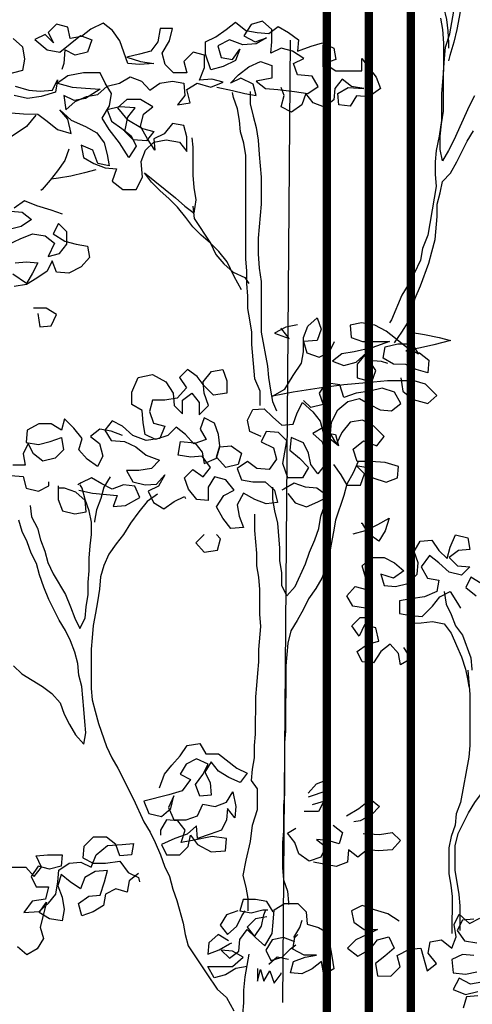
# Model space of a CAD drawing. Units: millimetres. Extents: x 0 to 265, y 0 to 111.
# Drawn here: x 112 to 112, y 12 to 13 of the extents above; entities that cross this region are included whole.
import ezdxf

# ---------------------------------------------------------------- set-up
doc = ezdxf.new("R2010")
doc.units = ezdxf.units.MM
doc.layers.add('HATCH', color=7, linetype='Continuous')
doc.layers.add('MUROS', color=1, linetype='Continuous')

# ---------------------------------------------------------------- blocks, each defined once
blk = doc.blocks.new('Arbol alzado 014')
at = {"color": 32}
for points in [[(-0.2408, 1.3154), (-0.2333, 1.3004), (-0.2109, 1.2511), (-0.2034, 1.2362), (-0.1944, 1.2212), (-0.1914, 1.2377), (-0.1914, 1.2571), (-0.193, 1.275), (-0.196, 1.293), (-0.196, 1.3498), (-0.1975, 1.3692), (-0.199, 1.3857), (-0.205, 1.4051), (-0.211, 1.438), (-0.22, 1.4544), (-0.232, 1.4664), (-0.2455, 1.4813)], [(-0.2605, 1.58), (-0.2545, 1.5621), (-0.253, 1.5441), (-0.2515, 1.5277), (-0.2455, 1.5112), (-0.238, 1.4963), (-0.2305, 1.4784), (-0.2215, 1.4455), (-0.2185, 1.429), (-0.2155, 1.4111), (-0.211, 1.3931), (-0.205, 1.3737), (-0.2035, 1.3662)], [(-0.2141, 1.5442), (-0.2081, 1.5277), (-0.2036, 1.5113), (-0.1962, 1.4963), (-0.1917, 1.4799), (-0.1931, 1.4604), (-0.1961, 1.444), (-0.2006, 1.426), (-0.2021, 1.4096), (-0.2035, 1.3917), (-0.2035, 1.3842)], [(-0.1916, 1.4276), (-0.1946, 1.4111), (-0.1961, 1.3917), (-0.196, 1.3528), (-0.1945, 1.3363), (-0.193, 1.3184), (-0.193, 1.2795), (-0.19, 1.2571), (-0.1854, 1.2362), (-0.1839, 1.2197), (-0.1839, 1.2018), (-0.1854, 1.1839), (-0.1824, 1.1674), (-0.1734, 1.1136), (-0.1659, 1.0942), (-0.1629, 1.0777), (-0.1539, 1.0583), (-0.1449, 1.0419), (-0.1359, 1.0269), (-0.1209, 0.991), (-0.1179, 0.9866)], [(-0.1254, 0.9581), (-0.1359, 0.9731), (-0.1449, 0.988), (-0.1508, 1.006), (-0.1553, 1.0224), (-0.1628, 1.0403), (-0.1748, 1.0732), (-0.1793, 1.0897), (-0.1838, 1.1076), (-0.1869, 1.1405), (-0.1869, 1.1584), (-0.1914, 1.1749), (-0.1944, 1.1913), (-0.2063, 1.2033), (-0.2153, 1.2197), (-0.2303, 1.2496), (-0.2393, 1.2645)], [(0.0836, 1.3217), (0.0836, 1.3037), (0.0791, 1.2858), (0.0747, 1.2693), (0.0717, 1.2514), (0.0702, 1.2304), (0.0673, 1.1975), (0.0673, 1.1587), (0.0718, 1.1093), (0.0718, 1.0869), (0.0704, 1.066), (0.0674, 1.0465), (0.0675, 0.9733), (0.0585, 0.9239), (0.0571, 0.9075), (0.0541, 0.8895), (0.0511, 0.8731), (0.0451, 0.8596)], [(0.0691, 0.8671), (0.069, 0.8881), (0.0765, 0.906), (0.0809, 0.9553), (0.0809, 0.9733), (0.0839, 0.9912), (0.0869, 1.0077), (0.0869, 1.0256), (0.0883, 1.0436), (0.0883, 1.0615), (0.0898, 1.0794), (0.0897, 1.229), (0.0926, 1.2469), (0.0971, 1.2634), (0.0986, 1.2798), (0.1016, 1.2963), (0.1075, 1.3127), (0.109, 1.3202)], [(0.3931, 1.2875), (0.4066, 1.2711), (0.4215, 1.2607), (0.438, 1.2502), (0.45, 1.2368), (0.453, 1.2203), (0.459, 1.2009), (0.462, 1.1844), (0.468, 1.1605)], [(0.0958, 1.0346), (0.1063, 1.054), (0.1167, 1.075), (0.1287, 1.0899), (0.1406, 1.1019), (0.1541, 1.1139), (0.166, 1.1259), (0.1765, 1.1393), (0.1884, 1.1543), (0.2004, 1.1663), (0.2138, 1.1782), (0.2258, 1.1902), (0.2362, 1.2037), (0.1914, 1.1678), (0.1779, 1.1558), (0.1645, 1.1453), (0.1615, 1.1647), (0.1645, 1.1827), (0.1659, 1.2006), (0.1659, 1.241), (0.1674, 1.2544)], [(0.3453, 1.2382), (0.3513, 1.2217), (0.3618, 1.2068), (0.3723, 1.1933), (0.3842, 1.1799), (0.3857, 1.1784)], [(0.3065, 1.2082), (0.3229, 1.2038), (0.3424, 1.1993), (0.3603, 1.1963), (0.3708, 1.1948)], [(0.166, 1.1558), (0.1645, 1.1378), (0.1406, 1.1019), (0.1332, 1.0855), (0.1212, 1.072), (0.1078, 1.06), (0.0913, 1.0525), (0.0853, 1.0436)], [(-0.0729, 0.7863), (-0.0654, 0.7698), (-0.0564, 0.7534), (-0.0519, 0.7369), (-0.0399, 0.7011), (-0.0369, 0.6846), (-0.0339, 0.6667), (-0.0309, 0.6502), (-0.0264, 0.6338), (-0.0204, 0.6174), (-0.0114, 0.6024), (-0.001, 0.5875), (0.0065, 0.5725), (0.0155, 0.5561), (0.0245, 0.5411), (0.029, 0.5232), (0.032, 0.4903), (0.0321, 0.3961), (0.0336, 0.3797), (0.0337, 0.3049), (0.0352, 0.2885), (0.0352, 0.2511), (0.0367, 0.2347), (0.0368, 0.1988), (0.0353, 0.1808), (0.0293, 0.1644), (0.0279, 0.1479), (0.0279, 0.1449)], [(0.4252, 0.4907), (0.4133, 0.4787), (0.3834, 0.4607), (0.37, 0.4503), (0.358, 0.4368), (0.352, 0.4203), (0.3446, 0.4054), (0.3356, 0.3904), (0.3237, 0.377), (0.3207, 0.3934), (0.3222, 0.4098), (0.3236, 0.4278), (0.3266, 0.4607), (0.3311, 0.4771), (0.3325, 0.4936), (0.337, 0.51), (0.343, 0.5265), (0.3504, 0.5414), (0.3594, 0.5564), (0.3743, 0.5863), (0.3818, 0.6043), (0.3877, 0.6222), (0.3922, 0.6387), (0.3997, 0.6536), (0.4056, 0.6701), (0.4131, 0.685), (0.4176, 0.7015)], [(0.0512, 0.749), (0.0512, 0.7311), (0.0483, 0.7146), (0.0438, 0.6967), (0.0408, 0.6608), (0.0409, 0.6428), (0.0379, 0.6249), (0.0379, 0.6069), (0.0304, 0.592), (0.0185, 0.6054), (0.0035, 0.6383), (-0.0025, 0.6548), (-0.01, 0.6727), (-0.016, 0.6891), (-0.019, 0.7071), (-0.025, 0.725), (-0.025, 0.7295)], [(0.4011, 0.7224), (0.3996, 0.706), (0.3907, 0.6895), (0.3862, 0.673), (0.3802, 0.6566), (0.3758, 0.6401), (0.3683, 0.6237), (0.3504, 0.5938), (0.3429, 0.5758), (0.337, 0.5594), (0.3295, 0.5444), (0.322, 0.5594), (0.3205, 0.5758), (0.3175, 0.5937), (0.3175, 0.6117), (0.316, 0.6281), (0.316, 0.6461), (0.3144, 0.664), (0.3129, 0.6805), (0.3129, 0.6984), (0.3159, 0.7148), (0.3219, 0.7313), (0.3263, 0.7477), (0.3293, 0.7522)], [(0.2172, 0.7387), (0.2322, 0.7282), (0.2441, 0.7133), (0.2561, 0.6969), (0.2666, 0.6804), (0.2771, 0.667), (0.2875, 0.652), (0.295, 0.6356), (0.2995, 0.6191), (0.301, 0.6012), (0.3041, 0.5833), (0.3071, 0.5668), (0.3101, 0.5489), (0.3116, 0.5309), (0.3131, 0.5145), (0.3131, 0.4577), (0.3117, 0.4412), (0.3072, 0.4248), (0.3027, 0.4068), (0.2908, 0.3739), (0.2833, 0.3575), (0.2744, 0.3425), (0.252, 0.2977), (0.2371, 0.2647), (0.2281, 0.2498), (0.2206, 0.2348), (0.2132, 0.2169), (0.2072, 0.2004), (0.1998, 0.1855), (0.1953, 0.1675), (0.1893, 0.1511), (0.1804, 0.1182), (0.1774, 0.1017), (0.1729, 0.0853), (0.1461, 0.0449), (0.1461, 0.0449), (0.1311, 0.0224), (0.1177, 0.0105), (0.1072, -0.009)], [(0.0938, -0.0135), (0.0923, 0.003), (0.0923, 0.0209), (0.0907, 0.0403), (0.0847, 0.0732)], [(0.0862, 0.136), (0.0862, 0.154), (0.0891, 0.1704), (0.0936, 0.1869), (0.0891, 0.2093), (0.0831, 0.2362), (0.0801, 0.2601), (0.0726, 0.2825), (0.0726, 0.3124), (0.0815, 0.3244), (0.08, 0.3409), (0.077, 0.3573), (0.077, 0.3752), (0.0755, 0.3917), (0.0754, 0.4455), (0.0739, 0.462), (0.0724, 0.4799), (0.0709, 0.4963), (0.0709, 0.5143), (0.0679, 0.5472), (0.0693, 0.5651), (0.0693, 0.601), (0.0708, 0.6189), (0.0738, 0.6354), (0.0737, 0.6533), (0.0767, 0.6862), (0.0767, 0.7101)], [(-0.1968, 0.5978), (-0.1998, 0.5798), (-0.2073, 0.5649), (-0.2132, 0.5484), (-0.2237, 0.5349), (-0.2356, 0.502), (-0.2371, 0.4856), (-0.2371, 0.4841)], [(-0.1459, 0.5515), (-0.1639, 0.5529), (-0.1803, 0.5544), (-0.1968, 0.5514), (-0.2072, 0.5379), (-0.2147, 0.52), (-0.2222, 0.5035), (-0.2281, 0.4856), (-0.2311, 0.4691), (-0.2326, 0.4602)], [(-0.2203, 0.1073), (-0.2203, 0.1432), (-0.2188, 0.1597), (-0.2159, 0.1776), (-0.2129, 0.1941), (-0.2129, 0.2299), (-0.2174, 0.2479), (-0.2324, 0.2778), (-0.2414, 0.2927), (-0.2579, 0.3151), (-0.2549, 0.3286), (-0.2624, 0.345), (-0.2699, 0.36), (-0.2803, 0.3749), (-0.2893, 0.3899), (-0.2968, 0.4078), (-0.3013, 0.4242), (-0.3088, 0.4422), (-0.3163, 0.4571), (-0.3268, 0.4735), (-0.3373, 0.4885), (-0.3448, 0.5034), (-0.3522, 0.5199)], [(-0.2311, 0.4841), (-0.2326, 0.4662), (-0.2341, 0.4497), (-0.234, 0.375), (-0.2325, 0.3585), (-0.2205, 0.2927), (-0.2145, 0.2763), (-0.213, 0.2598), (-0.207, 0.2434), (-0.204, 0.227), (-0.2039, 0.1896), (-0.2069, 0.1731), (-0.2084, 0.1567), (-0.2083, 0.1029)]]:
    blk.add_lwpolyline(points, dxfattribs=at)
at = {"color": 78}
for points in [[(0.1314, 1.3277), (0.109, 1.3232), (0.0911, 1.3187), (0.0746, 1.3157), (0.0791, 1.3321), (0.097, 1.3411), (0.112, 1.3336), (0.1, 1.3456), (0.0851, 1.3575), (0.0686, 1.365), (0.0522, 1.359), (0.0522, 1.3411), (0.0746, 1.3366), (0.0612, 1.3261), (0.0432, 1.3246), (0.0193, 1.3216), (-0.0001, 1.3186), (-0.0151, 1.329), (-0.0061, 1.344), (0.0148, 1.3455), (0.0208, 1.362), (0.0058, 1.3694), (0.0222, 1.3799), (0.0387, 1.3844), (0.0536, 1.3769), (0.0521, 1.3934), (0.0521, 1.4113), (0.0656, 1.4233), (0.082, 1.4188), (0.0925, 1.4024), (0.0761, 1.3934), (0.0596, 1.3994), (0.0746, 1.3904), (0.094, 1.3889), (0.1134, 1.3964), (0.1299, 1.3875), (0.1254, 1.371), (0.109, 1.368), (0.0985, 1.383), (0.1045, 1.3665), (0.1224, 1.3576), (0.1404, 1.3531), (0.1478, 1.3755), (0.1478, 1.3935), (0.1329, 1.4009), (0.1179, 1.4114), (0.1044, 1.4218), (0.0895, 1.4099), (0.0731, 1.4069), (0.0566, 1.4054), (0.0431, 1.4158), (0.0282, 1.4068), (0.0133, 1.3963), (0.0148, 1.3799), (-0.0047, 1.3874), (-0.0211, 1.3918), (-0.0376, 1.3843), (-0.0405, 1.3679), (-0.0241, 1.3619), (-0.0405, 1.3514), (-0.0779, 1.3514), (-0.0779, 1.3693), (-0.0988, 1.3424), (-0.1048, 1.326), (-0.0883, 1.314), (-0.0704, 1.3155), (-0.0614, 1.3006), (-0.045, 1.3021), (-0.0435, 1.3185), (-0.0584, 1.3275), (-0.0809, 1.326), (-0.0629, 1.329), (-0.0495, 1.3395), (-0.039, 1.326), (-0.0375, 1.3096), (-0.024, 1.2991), (-0.0076, 1.3051), (0.0029, 1.3186), (0.0089, 1.3021), (0.0238, 1.2917), (0.0388, 1.2992), (0.0343, 1.3156), (0.0387, 1.3276)], [(0.4259, 1.3982), (0.4125, 1.3862), (0.4095, 1.3683), (0.4125, 1.3519), (0.4364, 1.3459)], [(0.423, 1.3294), (0.4035, 1.3234), (0.3871, 1.3219), (0.3692, 1.3234), (0.3617, 1.3384), (0.3647, 1.3204), (0.3856, 1.3145), (0.4051, 1.3115), (0.4245, 1.316)], [(0.429, 1.2906), (0.4111, 1.2891), (0.3901, 1.289), (0.3767, 1.2786), (0.3617, 1.2666), (0.3423, 1.2606), (0.3468, 1.2815), (0.3587, 1.295), (0.3423, 1.28), (0.3214, 1.271), (0.3049, 1.262), (0.2945, 1.2471), (0.29, 1.2306), (0.287, 1.2142), (0.3035, 1.2172), (0.3109, 1.2366), (0.3274, 1.2441), (0.3244, 1.2262), (0.3095, 1.2172), (0.293, 1.2112), (0.2766, 1.2097), (0.2826, 1.1918), (0.2676, 1.1798), (0.2482, 1.1798), (0.2392, 1.1977), (0.2407, 1.2201), (0.2347, 1.2366), (0.2227, 1.2485), (0.2048, 1.2515), (0.1853, 1.2485), (0.1749, 1.235), (0.1749, 1.2559), (0.1793, 1.2724), (0.1958, 1.2754), (0.2077, 1.2605), (0.2227, 1.253), (0.2212, 1.2366), (0.2317, 1.253), (0.2421, 1.271), (0.2376, 1.2889), (0.2242, 1.2994), (0.2421, 1.3098), (0.2615, 1.3099), (0.275, 1.2979), (0.2616, 1.2814), (0.2391, 1.268), (0.2227, 1.2635), (0.2332, 1.25), (0.2526, 1.2515), (0.2646, 1.2635), (0.2601, 1.2844), (0.2496, 1.2979), (0.272, 1.2994), (0.2899, 1.2949), (0.284, 1.2785), (0.269, 1.268), (0.2556, 1.2575), (0.2481, 1.2426), (0.2586, 1.2261), (0.272, 1.2471), (0.287, 1.2665), (0.2974, 1.283), (0.2869, 1.3009), (0.2839, 1.3188), (0.2929, 1.3338), (0.3004, 1.3488), (0.3243, 1.3488), (0.3467, 1.3443), (0.3617, 1.3339), (0.3407, 1.3279), (0.3213, 1.3264), (0.3004, 1.3248), (0.3213, 1.3114), (0.3378, 1.3084), (0.3527, 1.3159), (0.3498, 1.295), (0.3363, 1.3069), (0.3198, 1.3144), (0.3034, 1.3174), (0.2899, 1.3293), (0.272, 1.3338), (0.257, 1.3427), (0.2406, 1.3367), (0.2286, 1.3233), (0.2137, 1.3337), (0.1957, 1.3367), (0.1793, 1.3337), (0.1778, 1.3158), (0.1883, 1.3023), (0.1703, 1.3053), (0.1748, 1.3247), (0.1598, 1.3337), (0.1404, 1.3277), (0.1225, 1.3351), (0.1389, 1.3396), (0.1568, 1.3382), (0.1493, 1.3561), (0.1493, 1.374), (0.1658, 1.3785), (0.1792, 1.3651), (0.1748, 1.3486), (0.1942, 1.3487), (0.2062, 1.3606), (0.2106, 1.3771), (0.2001, 1.395), (0.1956, 1.413), (0.2136, 1.413), (0.2166, 1.3935), (0.2271, 1.3801), (0.2435, 1.3756), (0.2615, 1.3712), (0.242, 1.3652), (0.2226, 1.3621), (0.2435, 1.3607), (0.26, 1.3622), (0.2719, 1.3951), (0.2824, 1.41), (0.2958, 1.4205), (0.3138, 1.4116), (0.3272, 1.4011), (0.3437, 1.3981), (0.3467, 1.4146), (0.3631, 1.4191), (0.3751, 1.4071), (0.3676, 1.3922), (0.3796, 1.4042), (0.3945, 1.3967), (0.3766, 1.3817), (0.3586, 1.3787), (0.3287, 1.4026), (0.3123, 1.3966), (0.3183, 1.3787), (0.3362, 1.3742), (0.3512, 1.3817), (0.3527, 1.3623), (0.3557, 1.3533)], [(0.3544, 1.144), (0.3708, 1.15), (0.3917, 1.156), (0.4097, 1.1635), (0.4246, 1.153)], [(0.4291, 1.1485), (0.4127, 1.147), (0.3992, 1.1365), (0.4142, 1.1261), (0.4336, 1.1216)], [(0.4322, 1.1007), (0.4157, 1.1082), (0.3978, 1.1156), (0.3798, 1.1126), (0.3664, 1.1021), (0.3754, 1.0827), (0.3589, 1.0872), (0.3484, 1.1006), (0.3484, 1.1186), (0.3604, 1.1305), (0.3679, 1.1156), (0.3514, 1.1051), (0.335, 1.1006), (0.3185, 1.0976), (0.3156, 1.0812), (0.3275, 1.0677), (0.3455, 1.0588), (0.3634, 1.0603), (0.3694, 1.0767), (0.3769, 1.0618), (0.3918, 1.0513), (0.4068, 1.0424), (0.4247, 1.0394)], [(0.4232, 1.0738), (0.4068, 1.0753), (0.3903, 1.0737), (0.3978, 1.0588), (0.4068, 1.0439), (0.4262, 1.0573)], [(0.3904, 1.0005), (0.3874, 0.981), (0.371, 0.9825), (0.3635, 0.999), (0.3784, 1.0079), (0.3964, 1.008)], [(-0.1478, 0.9731), (-0.1688, 0.9701), (-0.1897, 0.9656), (-0.2061, 0.9611), (-0.1822, 0.9551), (-0.1628, 0.9506), (-0.1418, 0.9462), (-0.1613, 0.9432), (-0.1747, 0.9327), (-0.1732, 0.9147), (-0.1567, 0.9192), (-0.1418, 0.9267), (-0.1239, 0.9268), (-0.1089, 0.9357), (-0.1119, 0.9522), (-0.1299, 0.9566), (-0.1508, 0.9566), (-0.1598, 0.9417), (-0.1418, 0.9522), (-0.1269, 0.9641), (-0.1134, 0.9746), (-0.097, 0.9836), (-0.0776, 0.9866), (-0.0611, 0.9836), (-0.0626, 0.9657), (-0.079, 0.9597), (-0.1179, 0.9596), (-0.0925, 0.9507), (-0.0671, 0.9447), (-0.0491, 0.9418), (-0.0357, 0.9313), (-0.0521, 0.9253), (-0.07, 0.9298), (-0.085, 0.9432), (-0.0715, 0.9268), (-0.0715, 0.9074), (-0.0924, 0.9014), (-0.0984, 0.9178), (-0.088, 0.9328), (-0.1059, 0.9313), (-0.1149, 0.9283)], [(-0.1537, 0.9028), (-0.1149, 0.9028), (-0.085, 0.8999), (-0.0521, 0.8969), (-0.0162, 0.8925), (0.0212, 0.8865), (0.0511, 0.8806), (0.0332, 0.891), (0.0212, 0.9104), (0.0092, 0.9284), (0.0062, 0.9448), (0.0062, 0.9657), (0.0002, 0.9822), (-0.0133, 0.9941), (-0.0193, 0.9777), (-0.0133, 0.9612), (0.0062, 0.9598), (0.0017, 0.9433), (-0.0162, 0.9373), (-0.0312, 0.9448), (-0.0387, 0.9597)], [(0.0151, 0.9837), (0.0316, 0.9807), (0.048, 0.9718), (0.0271, 0.9643), (0.0376, 0.9777), (0.0391, 0.9792)], [(0.0676, 0.8223), (0.084, 0.8298), (0.087, 0.8462), (0.0795, 0.8612), (0.0631, 0.8626), (0.0511, 0.8507), (0.0377, 0.8387), (0.0212, 0.8402), (0.0152, 0.8566), (0.0078, 0.8716), (-0.0072, 0.8581), (-0.0176, 0.8446), (-0.0221, 0.8282), (-0.04, 0.8252), (-0.0445, 0.8087), (-0.0296, 0.8207), (-0.0221, 0.8356), (-0.0072, 0.8267), (-0.0206, 0.8147), (-0.0266, 0.7983), (-0.0251, 0.7818), (-0.0146, 0.7684), (-0.0041, 0.7818), (-0.0011, 0.7983), (0.0063, 0.8132), (0.0242, 0.8207), (0.0258, 0.8028), (0.0123, 0.7908), (-0.0011, 0.7774), (0.0079, 0.7624), (0.0288, 0.7624), (0.0362, 0.7834), (0.0302, 0.8163), (0.0422, 0.8282), (0.0601, 0.8297), (0.0676, 0.8148), (0.0497, 0.8058), (0.0452, 0.7894), (0.0557, 0.7744), (0.0736, 0.7759), (0.0871, 0.7864), (0.102, 0.776), (0.0961, 0.7595), (0.0796, 0.7565), (0.0617, 0.7565), (0.0482, 0.7445), (0.0438, 0.7266), (0.0602, 0.7251), (0.0767, 0.7311), (0.0931, 0.7401), (0.1021, 0.7236), (0.0991, 0.7072), (0.0931, 0.6907), (0.1111, 0.6892), (0.123, 0.7042), (0.132, 0.7207), (0.1215, 0.7371), (0.1066, 0.7446), (0.1185, 0.7595), (0.1349, 0.764), (0.1439, 0.7491), (0.1439, 0.7296), (0.1604, 0.7312), (0.1723, 0.7461), (0.1783, 0.7626), (0.1663, 0.7745), (0.1514, 0.764), (0.1409, 0.7775), (0.1529, 0.7939), (0.1693, 0.7925), (0.1872, 0.7955), (0.1842, 0.8149), (0.1633, 0.8134), (0.1528, 0.7999), (0.1499, 0.7835), (0.1319, 0.7909), (0.1274, 0.8074), (0.111, 0.8089), (0.096, 0.7984), (0.1005, 0.7819), (0.1185, 0.7775), (0.1319, 0.7924), (0.1274, 0.8089), (0.1289, 0.8253), (0.1349, 0.8418), (0.1498, 0.8493), (0.1558, 0.8328), (0.1469, 0.8179), (0.1648, 0.8119), (0.1767, 0.8254), (0.1902, 0.8358), (0.2022, 0.8239), (0.2201, 0.8179), (0.2351, 0.8254), (0.238, 0.8419), (0.2395, 0.8598), (0.2545, 0.8688), (0.2544, 0.8867), (0.2454, 0.9077), (0.2245, 0.9121), (0.2051, 0.9016), (0.1946, 0.8852), (0.1932, 0.8672), (0.1812, 0.8553), (0.1812, 0.8747), (0.1677, 0.8852), (0.1573, 0.8717), (0.1573, 0.8537), (0.1438, 0.8672), (0.1498, 0.8851), (0.1513, 0.9016), (0.1393, 0.9165), (0.1228, 0.9195), (0.1169, 0.903), (0.1169, 0.8851), (0.1363, 0.8821), (0.1498, 0.8956), (0.1602, 0.9091), (0.1737, 0.9195), (0.1856, 0.9076), (0.1752, 0.8926), (0.1887, 0.8777), (0.2066, 0.8747), (0.2245, 0.8747), (0.229, 0.8583), (0.2231, 0.8418), (0.2066, 0.8373), (0.2141, 0.8194), (0.2336, 0.8164), (0.253, 0.8239), (0.2679, 0.8374), (0.2829, 0.8449), (0.2934, 0.8314), (0.2844, 0.8165), (0.265, 0.815), (0.2485, 0.8075), (0.2336, 0.7955), (0.2142, 0.788), (0.2261, 0.7761), (0.2441, 0.7731), (0.262, 0.7731), (0.2531, 0.7567), (0.2351, 0.7522), (0.2187, 0.7536), (0.2067, 0.7671), (0.2157, 0.7506), (0.2306, 0.7432), (0.2232, 0.7267), (0.2082, 0.7177), (0.1933, 0.7282), (0.1783, 0.7357), (0.1768, 0.7327)], [(-0.1343, 0.9073), (-0.1373, 0.8879), (-0.1522, 0.8759), (-0.1732, 0.8699), (-0.1866, 0.8818), (-0.1702, 0.8983), (-0.1537, 0.9028)], [(-0.037, 0.7818), (-0.0475, 0.7668), (-0.0564, 0.7519), (-0.0759, 0.7519), (-0.0819, 0.7683), (-0.0699, 0.7803), (-0.0863, 0.7773), (-0.0938, 0.7623), (-0.1132, 0.7563), (-0.1297, 0.7623), (-0.1312, 0.7787), (-0.1118, 0.7847), (-0.0908, 0.7862), (-0.0714, 0.7863), (-0.0654, 0.8042), (-0.0804, 0.8162), (-0.0998, 0.8087), (-0.1103, 0.8221), (-0.0954, 0.8371), (-0.0789, 0.8461), (-0.061, 0.8431), (-0.049, 0.8281), (-0.0415, 0.8117), (-0.0326, 0.8267), (-0.0341, 0.8431), (-0.0431, 0.861), (-0.058, 0.873), (-0.0745, 0.8775), (-0.0894, 0.8685), (-0.1044, 0.861), (-0.1208, 0.8595), (-0.1343, 0.8699), (-0.1253, 0.8864), (-0.1074, 0.8924), (-0.0894, 0.8879), (-0.07, 0.8849), (-0.0521, 0.879), (-0.0461, 0.8969), (-0.0267, 0.8999), (-0.0162, 0.885), (-0.0221, 0.8685), (-0.0042, 0.8641), (0.0063, 0.8745)], [(0.268, 0.8239), (0.2844, 0.8299), (0.3008, 0.8329), (0.3143, 0.8225), (0.3009, 0.812), (0.2964, 0.7941), (0.3039, 0.7791), (0.3188, 0.7896), (0.3308, 0.8031), (0.3263, 0.8195), (0.3382, 0.8345), (0.3517, 0.8479), (0.3562, 0.8315), (0.3711, 0.8405), (0.389, 0.8405), (0.4055, 0.8315), (0.407, 0.8136), (0.3891, 0.8106), (0.3726, 0.8151), (0.3562, 0.821), (0.3532, 0.8031), (0.3652, 0.7911), (0.3831, 0.7867), (0.3966, 0.7972), (0.404, 0.8121), (0.4115, 0.7972), (0.4085, 0.7807), (0.4265, 0.7807)], [(0.4295, 0.7658), (0.4115, 0.7643), (0.4071, 0.7478), (0.3891, 0.7433), (0.3742, 0.7508), (0.3742, 0.7568)], [(0.3308, 0.7448), (0.3114, 0.7403), (0.2755, 0.7372), (0.2815, 0.7208), (0.2636, 0.7223), (0.2426, 0.7342), (0.2501, 0.7507), (0.2665, 0.7522), (0.283, 0.7462), (0.2979, 0.7537), (0.3129, 0.7627), (0.3278, 0.7552), (0.3323, 0.7522)], [(0.2859, 0.7642), (0.2949, 0.7492), (0.2994, 0.7328), (0.3054, 0.7163), (0.3084, 0.6999), (0.3084, 0.6984)], [(0.0288, 0.74), (0.0184, 0.7265), (0.0019, 0.7205), (-0.0145, 0.728), (-0.0295, 0.7355), (-0.0131, 0.7474), (0.0034, 0.7489), (0.0198, 0.7549), (0.0348, 0.746), (0.0378, 0.7445)], [(0.3607, 0.7508), (0.3607, 0.7313), (0.3548, 0.7149), (0.3368, 0.7104), (0.3204, 0.7134), (0.3219, 0.7298), (0.3353, 0.7418), (0.3517, 0.7478), (0.3592, 0.7478)], [(-0.0653, 0.6816), (-0.0833, 0.6861), (-0.1012, 0.695), (-0.1177, 0.704), (-0.1117, 0.686), (-0.1027, 0.6711), (-0.0878, 0.6816), (-0.0788, 0.6965), (-0.0773, 0.6965)], [(-0.2507, 0.6097), (-0.2357, 0.6187), (-0.2282, 0.6037), (-0.2432, 0.5917)], [(-0.1384, 0.5171), (-0.1489, 0.5006), (-0.1339, 0.4917), (-0.131, 0.5081), (-0.119, 0.5216), (-0.1055, 0.5111), (-0.0951, 0.4947), (-0.0786, 0.4962), (-0.0712, 0.5112), (-0.0861, 0.5216), (-0.1026, 0.5261), (-0.0981, 0.5455), (-0.0817, 0.55), (-0.0742, 0.5336), (-0.0637, 0.5485), (-0.0757, 0.5605), (-0.0936, 0.5605), (-0.0832, 0.5739), (-0.0652, 0.5769), (-0.0563, 0.5919), (-0.0683, 0.6054), (-0.0847, 0.6009), (-0.0832, 0.6188), (-0.0787, 0.6352), (-0.0922, 0.6472), (-0.1102, 0.6472), (-0.1251, 0.6397), (-0.1385, 0.6277), (-0.1236, 0.6173), (-0.1056, 0.6233), (-0.1101, 0.6068), (-0.1266, 0.6053), (-0.1445, 0.6098), (-0.158, 0.6232), (-0.1595, 0.6397), (-0.1535, 0.6561), (-0.1625, 0.6711), (-0.179, 0.6725), (-0.1894, 0.6576), (-0.2014, 0.6456), (-0.2059, 0.662), (-0.2133, 0.68), (-0.2313, 0.6755), (-0.2343, 0.659), (-0.2178, 0.6575), (-0.2043, 0.6471), (-0.2163, 0.6351), (-0.2342, 0.6336), (-0.2223, 0.6217), (-0.2043, 0.6262), (-0.1894, 0.6396), (-0.1759, 0.6501), (-0.164, 0.6337), (-0.1729, 0.6172), (-0.1894, 0.6142), (-0.1864, 0.5978), (-0.1684, 0.5903), (-0.149, 0.5873), (-0.1325, 0.5844), (-0.1325, 0.5664), (-0.1489, 0.5634), (-0.1654, 0.5619), (-0.1804, 0.5768), (-0.1908, 0.5903), (-0.2058, 0.5978), (-0.2162, 0.5813), (-0.2207, 0.5738)], [(0.15, 0.6803), (0.1619, 0.6684), (0.15, 0.6549), (0.1306, 0.6579), (0.1261, 0.6743), (0.132, 0.6803)], [(0.2146, 0.3141), (0.2071, 0.3335), (0.1966, 0.3469), (0.1846, 0.3604), (0.1742, 0.3753), (0.1562, 0.3783), (0.1473, 0.3633), (0.1293, 0.3633), (0.1024, 0.3424), (0.0875, 0.3349), (0.098, 0.3214), (0.1144, 0.3289), (0.1293, 0.3379), (0.1398, 0.3514), (0.1488, 0.3364), (0.1413, 0.3215), (0.1398, 0.3035), (0.1563, 0.302), (0.1623, 0.3185), (0.1518, 0.3334), (0.1443, 0.3484), (0.1607, 0.3559), (0.1757, 0.3484), (0.1847, 0.3335), (0.1697, 0.326), (0.1817, 0.3095), (0.2011, 0.3036), (0.237, 0.2946), (0.2296, 0.2767), (0.2116, 0.2722), (0.1982, 0.2841), (0.1937, 0.3021), (0.2012, 0.2856), (0.1937, 0.2677), (0.1758, 0.2677), (0.1593, 0.2736), (0.1518, 0.2901), (0.1339, 0.2871), (0.1174, 0.293), (0.1084, 0.308), (0.104, 0.2871), (0.1055, 0.2706), (0.1159, 0.2841), (0.1175, 0.2676), (0.1249, 0.2527), (0.1414, 0.2467), (0.1593, 0.2408), (0.1608, 0.2587), (0.1743, 0.2467), (0.1922, 0.2408), (0.2117, 0.2318), (0.2042, 0.2169), (0.1848, 0.2169), (0.1728, 0.2288), (0.1698, 0.2452), (0.1593, 0.2318), (0.1399, 0.2213), (0.119, 0.2228), (0.1175, 0.2407), (0.1384, 0.2437), (0.1668, 0.2378), (0.1833, 0.2348), (0.1773, 0.2527), (0.1877, 0.2662), (0.2042, 0.2677), (0.2132, 0.2528), (0.2132, 0.2453)], [(-0.0007, 0.3064), (-0.0127, 0.3198), (-0.0291, 0.3258), (-0.0276, 0.3094), (-0.0007, 0.3004)], [(-0.056, 0.2734), (-0.0739, 0.2839), (-0.0904, 0.2973), (-0.1038, 0.2869), (-0.0919, 0.2749), (-0.0754, 0.266), (-0.0664, 0.2645)], [(-0.0067, 0.2899), (-0.0231, 0.2944), (-0.0156, 0.2795), (0.0053, 0.2795)], [(-0.0365, 0.26), (-0.05, 0.2495), (-0.0455, 0.2331), (-0.029, 0.2376), (-0.0126, 0.2391), (-0.026, 0.2286), (-0.0186, 0.2137), (-0.0021, 0.2077), (0.0128, 0.2182), (0.0188, 0.2346), (0.0293, 0.2481), (0.0173, 0.2556)], [(-0.0799, 0.248), (-0.1038, 0.2465), (-0.1217, 0.2495), (-0.1337, 0.2375), (-0.1217, 0.224), (-0.1023, 0.2226), (-0.0858, 0.2241), (-0.0724, 0.2136), (-0.0589, 0.2241), (-0.0574, 0.2062), (-0.041, 0.2002), (-0.0081, 0.2062)], [(0.2446, 0.19), (0.2581, 0.1795), (0.2611, 0.1631), (0.2775, 0.1676), (0.2925, 0.1601), (0.2955, 0.1437), (0.3104, 0.1347), (0.3269, 0.1288), (0.3314, 0.1467), (0.3164, 0.1572), (0.3, 0.1587), (0.294, 0.1781), (0.2895, 0.1945), (0.3074, 0.193), (0.3224, 0.1841), (0.3284, 0.1676), (0.3433, 0.1781), (0.3567, 0.1886), (0.3612, 0.1722), (0.3553, 0.1557), (0.3523, 0.1378), (0.3553, 0.1213), (0.3732, 0.1243), (0.3882, 0.1333), (0.3777, 0.1483), (0.3867, 0.1124), (0.3822, 0.0959), (0.3912, 0.081), (0.4062, 0.072), (0.4196, 0.084)], [(0.4449, 0.1992), (0.4076, 0.1991), (0.3956, 0.1856), (0.3851, 0.1991), (0.3926, 0.2155), (0.3762, 0.217), (0.3552, 0.217), (0.3567, 0.2006), (0.3732, 0.1961), (0.3896, 0.2006), (0.4001, 0.1857), (0.3926, 0.1707), (0.3747, 0.1707), (0.3792, 0.1527), (0.3986, 0.1498), (0.4106, 0.1333), (0.3882, 0.1348), (0.3747, 0.1468), (0.3642, 0.1602), (0.3612, 0.1781), (0.3597, 0.1946), (0.3448, 0.205), (0.3283, 0.2065), (0.3134, 0.199), (0.3059, 0.217), (0.2894, 0.2304), (0.2685, 0.2319), (0.252, 0.2334), (0.255, 0.2169), (0.2715, 0.2154), (0.2775, 0.2319), (0.2909, 0.2424), (0.3103, 0.2424), (0.3238, 0.2289), (0.3253, 0.2125), (0.3104, 0.205), (0.2924, 0.205), (0.2715, 0.208), (0.2596, 0.1915), (0.2446, 0.184), (0.2431, 0.178)], [(-0.1321, 0.1209), (-0.1157, 0.1314), (-0.0962, 0.1374), (-0.0783, 0.1434), (-0.0633, 0.1359), (-0.0663, 0.1194), (-0.0813, 0.109), (-0.1007, 0.1089), (-0.0857, 0.1015), (-0.0693, 0.094), (-0.0573, 0.0821), (-0.0722, 0.0701), (-0.0902, 0.0805), (-0.1007, 0.094), (-0.1171, 0.0985), (-0.1246, 0.082), (-0.1111, 0.0701), (-0.0977, 0.0596), (-0.1006, 0.0417), (-0.1201, 0.0416), (-0.1335, 0.0551), (-0.1291, 0.0715), (-0.147, 0.0805), (-0.1635, 0.082), (-0.1724, 0.0491), (-0.1859, 0.0595), (-0.1739, 0.0745), (-0.1769, 0.0909), (-0.1934, 0.0939), (-0.2083, 0.0819), (-0.2143, 0.0984), (-0.2113, 0.1163), (-0.2188, 0.1313), (-0.2338, 0.1178), (-0.2487, 0.1253)], [(-0.2397, 0.1238), (-0.2233, 0.1223), (-0.2158, 0.1073), (-0.2263, 0.0924), (-0.2442, 0.0894)], [(-0.2397, 0.0714), (-0.2233, 0.0729), (-0.2083, 0.0655), (-0.2098, 0.0461), (-0.2277, 0.0445), (-0.2442, 0.0475)], [(-0.2516, 0.0326), (-0.2352, 0.0296), (-0.2187, 0.0386), (-0.2098, 0.0221), (-0.2277, 0.0146), (-0.2456, 0.0191)], [(-0.2456, 0.0131), (-0.2292, 0.0116), (-0.2247, -0.0048)], [(0.0877, 0.0553), (0.1042, 0.0523), (0.1192, 0.0434), (0.1356, 0.0389), (0.1446, 0.0553), (0.1087, 0.0553), (0.0937, 0.0688), (0.1087, 0.0777), (0.1251, 0.0792), (0.1132, 0.0673), (0.0997, 0.0777), (0.0982, 0.0942), (0.0877, 0.1091), (0.0757, 0.0971), (0.0623, 0.0852), (0.0518, 0.1031), (0.0503, 0.1195), (0.0488, 0.1375), (0.0338, 0.1464), (0.0144, 0.1464), (0.0025, 0.1345), (0.001, 0.1165), (-0.0155, 0.112), (-0.0304, 0.103), (-0.0319, 0.0866), (-0.0349, 0.0701), (-0.0378, 0.0522), (-0.0229, 0.0432), (-0.0199, 0.0627), (-0.0064, 0.0522), (0.0085, 0.0448), (0.025, 0.0463), (0.0205, 0.0627), (0.004, 0.0687), (-0.0124, 0.0716), (0.0055, 0.0717), (0.0219, 0.0806), (0.0189, 0.0971), (0.0144, 0.1016)], [(0.0503, 0.1345), (0.0593, 0.1495), (0.0757, 0.1525), (0.0936, 0.1525), (0.0981, 0.136), (0.0817, 0.133), (0.0652, 0.1375), (0.0578, 0.1375)], [(0.0593, 0.127), (0.0757, 0.1241), (0.0877, 0.1121), (0.0772, 0.0986), (0.0668, 0.1136), (0.0638, 0.13), (0.0608, 0.1375)], [(0.1011, 0.136), (0.1176, 0.1301), (0.1266, 0.1151), (0.1161, 0.1017), (0.1026, 0.1136), (0.0952, 0.1286), (0.0907, 0.136)], [(0.0204, 0.0971), (0.0114, 0.112), (0.0084, 0.1225)], [(0.1146, 0.0927), (0.1296, 0.1017), (0.143, 0.0897), (0.1445, 0.0733), (0.1281, 0.0793), (0.1131, 0.0882), (0.1101, 0.0897)], [(0.0189, 0.0911), (0.0354, 0.0971), (0.0518, 0.0941), (0.0608, 0.0792), (0.0533, 0.0642), (0.0369, 0.0687), (0.0249, 0.0807), (0.0174, 0.0866)], [(0.0279, 0.0657), (0.0444, 0.0687), (0.0563, 0.0583)], [(0.0728, 0.0523), (0.0728, 0.0343), (0.0683, 0.0508), (0.0638, 0.0343), (0.0549, 0.0493), (0.0489, 0.0313), (0.0384, 0.0448), (0.0384, 0.0463)]]:
    blk.add_lwpolyline(points, dxfattribs=at)

msp = doc.modelspace()

# ---------------------------------------------------------------- linework, layer by layer
at = {"color": 8, "true_color": 0x7a7a7a}
for p, q in [((111.887, 12.9731), (111.8779, 11.8238)), ((111.9262, 12.9672), (111.935, 11.8194))]:
    msp.add_line(p, q, dxfattribs=at)
at = {"layer": 'MUROS', "color": 0, "const_width": 0.01}
msp.add_lwpolyline([(112.031, 14.1766), (111.931, 14.1766), (111.931, 11.013), (112.031, 11.013)], close=True, dxfattribs=at)
msp.add_lwpolyline([(111.981, 11.013), (111.981, 14.1766)], dxfattribs=at)

# ---------------------------------------------------------------- block references
at = {"layer": 'HATCH', "color": 8, "linetype": 'Continuous', "true_color": 0x7a7a7a, "xscale": -0.825202465057373, "yscale": 0.825202465057373, "zscale": 0.8252024539757781}
msp.add_blockref('Arbol alzado 014', (111.9082, 11.8211), dxfattribs=at)

doc.saveas('drawing.dxf')
